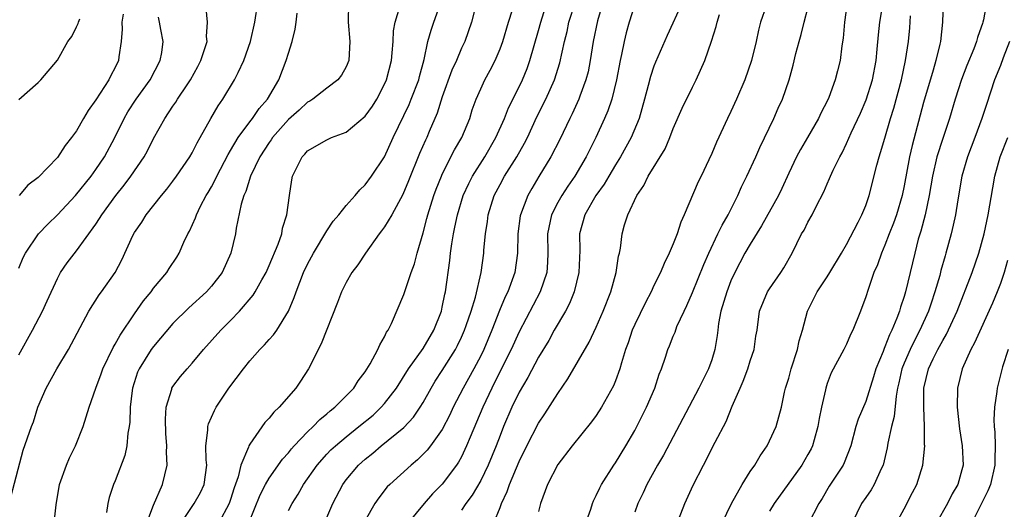
# Model space of a CAD drawing. Units: inches. Extents: x 2595000 to 2598000, y 1494000 to 1497000.
# Drawn here: x 2595695 to 2595797, y 1494768 to 1494819 of the extents above; entities that cross this region are included whole.
import ezdxf

# ---------------------------------------------------------------- set-up
doc = ezdxf.new("R2010")
doc.units = ezdxf.units.IN
doc.header["$MEASUREMENT"] = 0
doc.layers.add('LD25951494_2ft', color=238, linetype='Continuous')

msp = doc.modelspace()

# ---------------------------------------------------------------- linework, layer by layer
at = {"layer": 'LD25951494_2ft'}
for points, elevation in [([(2595743.03, 1494823), (2595742.04, 1494819), (2595741.34, 1494817), (2595741, 1494816.28), (2595740.47, 1494815), (2595740, 1494814), (2595739, 1494811.23), (2595738.47, 1494809.53), (2595737.64, 1494807.64), (2595737.38, 1494807), (2595737.25, 1494806.75), (2595736.64, 1494805.36), (2595735.5, 1494802.5), (2595734.91, 1494801.09), (2595733.75, 1494799), (2595733, 1494797.75), (2595732.69, 1494797.31), (2595732.43, 1494797), (2595731.01, 1494795.01), (2595730.21, 1494793.79), (2595729.61, 1494793), (2595729, 1494791.95), (2595728.51, 1494791), (2595728.1, 1494789.9), (2595726.42, 1494785.58), (2595725.11, 1494783), (2595724.28, 1494781.72), (2595723.78, 1494781), (2595722.06, 1494779), (2595721.49, 1494778.51), (2595721, 1494777.87), (2595720.57, 1494777.43), (2595719, 1494775.19), (2595718.9, 1494775), (2595718.86, 1494774.86), (2595718.06, 1494773), (2595717.78, 1494771.78), (2595717.36, 1494770.64), (2595717, 1494769.43), (2595716.85, 1494769), (2595715.78, 1494767)], 10270), ([(2595694.18, 1494769.82), (2595695.46, 1494774.54), (2595696.31, 1494777), (2595696.51, 1494777.49), (2595696.98, 1494779), (2595697.83, 1494781), (2595698.94, 1494783), (2595700.15, 1494785), (2595702.28, 1494789), (2595703.33, 1494790.67), (2595703.59, 1494791), (2595705.01, 1494793), (2595705.7, 1494794.3), (2595706.84, 1494796.84), (2595707, 1494797.14), (2595707.76, 1494798.24), (2595708.22, 1494799), (2595709.81, 1494801), (2595710.36, 1494801.64), (2595711, 1494802.47), (2595711.39, 1494803), (2595712.76, 1494805), (2595713, 1494805.41), (2595713.52, 1494806.48), (2595713.83, 1494807), (2595714.95, 1494809), (2595715.71, 1494810.29), (2595716.21, 1494811), (2595717.42, 1494813), (2595717.78, 1494813.78), (2595718.38, 1494815), (2595719.07, 1494817), (2595719.51, 1494819), (2595719.82, 1494821)], 10260), ([(2595695, 1494784.45), (2595696.4, 1494787), (2595697.44, 1494789), (2595697.94, 1494790.06), (2595699, 1494792.39), (2595699.34, 1494793), (2595700.01, 1494793.99), (2595701, 1494795.24), (2595703, 1494798.02), (2595703.39, 1494798.61), (2595703.61, 1494799), (2595705.07, 1494801), (2595705.94, 1494802.06), (2595706.64, 1494803), (2595708.01, 1494805), (2595708.37, 1494805.63), (2595709, 1494806.9), (2595710.15, 1494809), (2595711, 1494810.27), (2595711.3, 1494810.7), (2595711.48, 1494811), (2595712.47, 1494812.47), (2595712.84, 1494813), (2595713.6, 1494814.4), (2595713.91, 1494815), (2595714.37, 1494816.37), (2595714.55, 1494817), (2595714.49, 1494817.51), (2595714.6, 1494819), (2595714.46, 1494820.46)], 10258), ([(2595729.26, 1494821), (2595729.23, 1494819), (2595729.39, 1494817), (2595729.28, 1494815), (2595729, 1494814.35), (2595728.51, 1494813.49), (2595728.14, 1494813), (2595727, 1494812.15), (2595725.55, 1494811), (2595725.22, 1494810.78), (2595725, 1494810.67), (2595724.13, 1494809.87), (2595723, 1494808.88), (2595721.35, 1494807), (2595721.21, 1494806.79), (2595721, 1494806.5), (2595720.04, 1494805), (2595719.07, 1494803), (2595718.58, 1494801.42), (2595718.37, 1494801), (2595718.1, 1494800.1), (2595717.59, 1494797.59), (2595717.51, 1494797), (2595717.03, 1494795), (2595716.12, 1494793), (2595715, 1494791.57), (2595714.49, 1494791), (2595712.66, 1494789.34), (2595711, 1494787.69), (2595709, 1494785.33), (2595708.76, 1494785), (2595707.49, 1494783), (2595707.34, 1494782.66), (2595706.79, 1494781), (2595706.76, 1494780.76), (2595706.57, 1494779), (2595706.54, 1494777.46), (2595706.47, 1494777), (2595706.33, 1494776.33), (2595706.21, 1494775), (2595706.01, 1494773.99), (2595705, 1494771.35), (2595704.84, 1494771), (2595704.38, 1494769.62), (2595704.24, 1494769), (2595704.09, 1494768.09)], 10264), ([(2595708.28, 1494767), (2595709, 1494768.85), (2595709.93, 1494771), (2595710.4, 1494773), (2595710.33, 1494774.33), (2595710.36, 1494775), (2595710.28, 1494776.28), (2595710.24, 1494777.76), (2595710.32, 1494779), (2595710.89, 1494780.89), (2595710.91, 1494781), (2595711, 1494781.15), (2595711.8, 1494782.2), (2595712.47, 1494783), (2595713, 1494783.59), (2595714.2, 1494785), (2595716, 1494787), (2595717, 1494788), (2595717.94, 1494789), (2595719.35, 1494790.65), (2595719.56, 1494791), (2595720.24, 1494792.24), (2595720.68, 1494793), (2595721, 1494793.71), (2595721.94, 1494795.94), (2595722.31, 1494797), (2595722.41, 1494797.59), (2595722.86, 1494799), (2595723.11, 1494801), (2595723.37, 1494802.63), (2595723.45, 1494803), (2595724.44, 1494805), (2595724.72, 1494805.28), (2595725, 1494805.62), (2595727, 1494806.79), (2595727.49, 1494807), (2595729, 1494807.57), (2595731, 1494809.24), (2595731.73, 1494810.27), (2595732.18, 1494811), (2595733, 1494812.56), (2595733.19, 1494813), (2595733.71, 1494815), (2595733.8, 1494815.8), (2595733.89, 1494817), (2595733.92, 1494818.08), (2595734.09, 1494819), (2595734.57, 1494820.57)], 10266), ([(2595711.5, 1494766.5), (2595713, 1494768.69), (2595713.23, 1494769), (2595713.86, 1494770.14), (2595714.25, 1494771), (2595714.52, 1494773), (2595714.47, 1494773.53), (2595714.44, 1494775), (2595714.64, 1494776.64), (2595714.63, 1494777), (2595714.71, 1494777.29), (2595715.32, 1494778.68), (2595715.5, 1494779), (2595716.83, 1494781), (2595718.34, 1494783), (2595719, 1494783.81), (2595720.04, 1494785), (2595720.52, 1494785.48), (2595721, 1494786.05), (2595721.47, 1494786.53), (2595721.79, 1494787), (2595723, 1494788.99), (2595723.61, 1494790.39), (2595723.8, 1494791), (2595724.59, 1494793), (2595725, 1494793.86), (2595725.62, 1494795), (2595727, 1494797.32), (2595727.67, 1494798.33), (2595728.24, 1494799), (2595729, 1494799.97), (2595729.93, 1494801), (2595730.42, 1494801.58), (2595731, 1494802.09), (2595731.66, 1494803), (2595732.98, 1494805.02), (2595733.89, 1494807), (2595735.56, 1494810.44), (2595735.78, 1494811), (2595736.56, 1494813), (2595736.64, 1494813.36), (2595737.13, 1494815.13), (2595737.51, 1494817), (2595737.83, 1494818.17), (2595738.11, 1494819), (2595738.88, 1494821.12)], 10268), ([(2595723, 1494768.28), (2595723.4, 1494769), (2595724.03, 1494769.97), (2595724.59, 1494771), (2595725.99, 1494773), (2595727, 1494774.12), (2595727.43, 1494774.57), (2595727.9, 1494775), (2595729, 1494775.93), (2595730.34, 1494777), (2595731.8, 1494778.2), (2595732.65, 1494779), (2595733, 1494779.39), (2595734.24, 1494781), (2595735.48, 1494783), (2595737, 1494785.12), (2595738.13, 1494787), (2595738.91, 1494789), (2595739, 1494789.39), (2595739.26, 1494790.74), (2595739.32, 1494791), (2595739.77, 1494794.23), (2595739.85, 1494795), (2595739.99, 1494795.99), (2595740.16, 1494797), (2595740.31, 1494797.69), (2595740.57, 1494799), (2595741.18, 1494801), (2595741.75, 1494802.25), (2595742.13, 1494803), (2595743.42, 1494805), (2595744.58, 1494807), (2595745.45, 1494809), (2595745.89, 1494810.11), (2595747, 1494812.28), (2595747.34, 1494813), (2595747.81, 1494814.19), (2595748.11, 1494815), (2595749, 1494818.13), (2595749.23, 1494819), (2595749.88, 1494821)], 10274), ([(2595727, 1494767.57), (2595727.64, 1494769), (2595728.65, 1494771), (2595729, 1494771.46), (2595730.3, 1494773), (2595731, 1494773.62), (2595731.77, 1494774.23), (2595732.66, 1494775), (2595735, 1494776.92), (2595736.01, 1494777.99), (2595736.7, 1494779), (2595737, 1494779.49), (2595737.83, 1494781), (2595738.27, 1494781.73), (2595739, 1494782.82), (2595740.37, 1494785), (2595740.59, 1494785.41), (2595741, 1494786.3), (2595741.31, 1494787), (2595741.48, 1494787.48), (2595742, 1494789), (2595742.45, 1494790.45), (2595743.04, 1494793), (2595743.32, 1494795), (2595743.33, 1494795.33), (2595743.48, 1494797), (2595743.69, 1494798.31), (2595743.77, 1494799), (2595744.39, 1494801), (2595745, 1494802.15), (2595745.48, 1494803), (2595746.75, 1494805), (2595747.56, 1494806.44), (2595747.84, 1494807), (2595748.84, 1494809.16), (2595749.76, 1494811), (2595750.66, 1494813), (2595751.23, 1494814.77), (2595751.7, 1494817), (2595751.96, 1494818.04), (2595752.16, 1494819), (2595752.81, 1494821)], 10276), ([(2595755.68, 1494821), (2595755.12, 1494819.12), (2595754.69, 1494817), (2595754.37, 1494815), (2595754.15, 1494813.85), (2595753.93, 1494813), (2595753.3, 1494811.3), (2595753.2, 1494811), (2595752.51, 1494809.49), (2595752.25, 1494809), (2595751.2, 1494806.8), (2595750.29, 1494805), (2595749.04, 1494802.96), (2595748.29, 1494801.71), (2595747.89, 1494801), (2595747.12, 1494799), (2595747.1, 1494798.9), (2595746.84, 1494797), (2595746.8, 1494795), (2595746.54, 1494793), (2595745.82, 1494791), (2595745.55, 1494790.46), (2595744.96, 1494789.04), (2595744.15, 1494787), (2595743.31, 1494785), (2595743, 1494784.36), (2595742.29, 1494783), (2595741.17, 1494781), (2595740.12, 1494779), (2595739.77, 1494778.23), (2595739, 1494776.71), (2595737.78, 1494775), (2595737.44, 1494774.56), (2595736.44, 1494773.56), (2595735.75, 1494773), (2595733.54, 1494771), (2595733.27, 1494770.73), (2595732.39, 1494769.61), (2595731.99, 1494769), (2595731, 1494767.26)], 10278), ([(2595759, 1494820.82), (2595758.43, 1494819), (2595758.12, 1494817.88), (2595757.91, 1494817), (2595757.63, 1494815.63), (2595757.48, 1494815), (2595757.1, 1494813), (2595756.61, 1494811), (2595756.21, 1494809.79), (2595755.87, 1494809), (2595754.96, 1494807), (2595754.29, 1494805.71), (2595753.96, 1494805), (2595752.78, 1494803), (2595752.03, 1494801.97), (2595751.41, 1494801), (2595751, 1494800.26), (2595750.36, 1494799), (2595749.95, 1494797), (2595749.97, 1494795), (2595749.93, 1494794.07), (2595749.85, 1494793), (2595749.18, 1494791), (2595747, 1494786.85), (2595746.15, 1494785), (2595744.44, 1494781.56), (2595744.15, 1494781), (2595743.2, 1494779), (2595741.89, 1494775.89), (2595741.53, 1494775), (2595741, 1494773.87), (2595740.7, 1494773.3), (2595740.48, 1494773), (2595739, 1494771.03), (2595737.99, 1494770.01), (2595737.11, 1494769), (2595735.44, 1494767)], 10280), ([(2595763.94, 1494821), (2595762.38, 1494817.62), (2595761.16, 1494814.84), (2595761, 1494814.43), (2595760.64, 1494813.36), (2595760.41, 1494812.41), (2595760.03, 1494811), (2595759.46, 1494809), (2595758.63, 1494807), (2595757.52, 1494805), (2595757, 1494804.19), (2595756.29, 1494803), (2595755.82, 1494802.18), (2595754.97, 1494801), (2595753.8, 1494799), (2595753.26, 1494797), (2595753.28, 1494795.28), (2595753.19, 1494793), (2595752.69, 1494791), (2595752.21, 1494789.79), (2595751.8, 1494789), (2595750.64, 1494787), (2595750.06, 1494785.94), (2595749, 1494784.19), (2595747.9, 1494782.1), (2595747, 1494780.59), (2595746.24, 1494779), (2595745.36, 1494777), (2595745, 1494776.09), (2595744.59, 1494775), (2595743.78, 1494773), (2595743, 1494771.4), (2595742.11, 1494769.89), (2595741.44, 1494769), (2595741, 1494768.32)], 10282), ([(2595772.65, 1494820.65), (2595772.08, 1494819), (2595771.85, 1494818.15), (2595771.62, 1494817), (2595771.13, 1494815), (2595770.44, 1494813), (2595769.58, 1494811), (2595769, 1494809.73), (2595768.64, 1494809), (2595767.48, 1494806.52), (2595767, 1494805.36), (2595766.71, 1494804.71), (2595765.9, 1494803), (2595765.6, 1494802.4), (2595764.14, 1494799), (2595763.78, 1494798.22), (2595763.41, 1494797), (2595763, 1494795.97), (2595762.59, 1494795), (2595762.05, 1494793.95), (2595761.67, 1494793), (2595761, 1494791.66), (2595760.69, 1494791), (2595760.1, 1494789.9), (2595759, 1494787.61), (2595758.73, 1494787), (2595758.31, 1494785.69), (2595758.05, 1494785), (2595757.61, 1494783.61), (2595757.45, 1494783), (2595757, 1494781.75), (2595756.78, 1494781.22), (2595755.54, 1494779), (2595755, 1494778.16), (2595754.52, 1494777.48), (2595752.51, 1494775), (2595751, 1494773.07), (2595749.95, 1494771), (2595749.21, 1494769), (2595749, 1494768.17)], 10286), ([(2595753.92, 1494767), (2595754.42, 1494768.42), (2595754.6, 1494769), (2595754.71, 1494769.29), (2595755, 1494769.84), (2595755.36, 1494770.64), (2595755.55, 1494771), (2595756.83, 1494773), (2595757, 1494773.24), (2595758.09, 1494775), (2595759, 1494776.58), (2595759.23, 1494777), (2595760.21, 1494779), (2595761.08, 1494781), (2595761.55, 1494782.45), (2595761.78, 1494783), (2595762.2, 1494784.2), (2595762.44, 1494785), (2595762.61, 1494785.39), (2595763, 1494786.39), (2595763.19, 1494786.81), (2595763.39, 1494787.39), (2595764.12, 1494789), (2595764.42, 1494789.58), (2595765, 1494790.93), (2595766.18, 1494793.82), (2595766.69, 1494795), (2595767.65, 1494797), (2595768.07, 1494797.93), (2595768.71, 1494799), (2595769.7, 1494801), (2595770.1, 1494801.9), (2595770.66, 1494803), (2595771.58, 1494805), (2595772.01, 1494805.99), (2595773.45, 1494809), (2595773.92, 1494810.08), (2595774.34, 1494811), (2595775.03, 1494813), (2595775.46, 1494814.54), (2595775.75, 1494815.75), (2595776.07, 1494817), (2595776.29, 1494817.71), (2595776.61, 1494819), (2595777, 1494820.43)], 10288), ([(2595781.08, 1494821), (2595780.8, 1494819), (2595780.67, 1494817.33), (2595780.53, 1494816.53), (2595780.34, 1494815), (2595780.06, 1494813.94), (2595779.84, 1494813), (2595779.16, 1494811.16), (2595779, 1494810.8), (2595778.37, 1494809.63), (2595778.08, 1494809), (2595776.94, 1494807), (2595776.22, 1494805.78), (2595775.82, 1494805), (2595775, 1494803.3), (2595774.28, 1494801.72), (2595773.93, 1494801), (2595772.16, 1494797.84), (2595771, 1494795.95), (2595770.45, 1494795), (2595769.4, 1494793), (2595769, 1494792.13), (2595768.56, 1494791), (2595767.95, 1494789), (2595767.72, 1494787.72), (2595767.62, 1494787), (2595767.56, 1494786.44), (2595767.33, 1494785), (2595767, 1494783.92), (2595766.66, 1494783), (2595765.66, 1494781), (2595761.98, 1494774.02), (2595761.38, 1494773), (2595760.26, 1494771), (2595759.87, 1494770.13), (2595759.32, 1494769), (2595759, 1494768.11)], 10290), ([(2595763.31, 1494766.69), (2595764.2, 1494769), (2595765.08, 1494770.92), (2595766.16, 1494773), (2595767.37, 1494775.37), (2595768.49, 1494777.51), (2595769.13, 1494779.13), (2595769.94, 1494781), (2595770.27, 1494781.73), (2595770.75, 1494783), (2595771, 1494783.83), (2595771.42, 1494785), (2595771.6, 1494786.4), (2595771.71, 1494787), (2595771.97, 1494789), (2595772.79, 1494791), (2595773, 1494791.32), (2595774.17, 1494793), (2595774.5, 1494793.5), (2595775.36, 1494795), (2595776.34, 1494797), (2595776.59, 1494797.41), (2595777, 1494798.23), (2595777.43, 1494799), (2595777.85, 1494799.85), (2595778.65, 1494801.36), (2595779, 1494802.21), (2595779.25, 1494802.75), (2595779.34, 1494803), (2595779.62, 1494803.62), (2595780.3, 1494805), (2595780.56, 1494805.44), (2595781, 1494806.38), (2595781.5, 1494807.5), (2595782.46, 1494809.54), (2595783.06, 1494810.94), (2595783.69, 1494813), (2595784.08, 1494815), (2595784.2, 1494816.2), (2595784.32, 1494817.68), (2595784.47, 1494819), (2595784.82, 1494821)], 10292), ([(2595791.05, 1494821), (2595790.99, 1494819), (2595790.77, 1494817), (2595790.71, 1494816.71), (2595790.29, 1494815), (2595790.02, 1494814.02), (2595789, 1494810.64), (2595787.82, 1494806.18), (2595787.55, 1494805), (2595787, 1494802), (2595786.8, 1494801), (2595786.2, 1494799), (2595785.89, 1494798.11), (2595785.44, 1494797), (2595785, 1494795.83), (2595784.63, 1494795), (2595784.22, 1494793.78), (2595783.86, 1494793), (2595783.24, 1494791.24), (2595783, 1494790.47), (2595782.45, 1494789), (2595781.65, 1494787), (2595781.43, 1494786.57), (2595781, 1494785.57), (2595780.72, 1494785), (2595779.42, 1494782.58), (2595779, 1494781.49), (2595778.85, 1494781), (2595778.82, 1494780.82), (2595778.39, 1494779), (2595778.16, 1494777.84), (2595778.03, 1494777), (2595777.63, 1494775.63), (2595777.47, 1494775), (2595777.32, 1494774.68), (2595777, 1494774.09), (2595776.37, 1494773), (2595773.48, 1494769), (2595773, 1494768.21)], 10296), ([(2595795.57, 1494821), (2595795.24, 1494819.24), (2595795.18, 1494819), (2595795.13, 1494818.87), (2595795, 1494818.46), (2595794.61, 1494817.39), (2595794.52, 1494817), (2595794.24, 1494816.24), (2595793.5, 1494814.5), (2595792.95, 1494813.05), (2595792.31, 1494811), (2595791.71, 1494809), (2595791, 1494806.92), (2595790.38, 1494805), (2595789.93, 1494803), (2595789.59, 1494801), (2595789.17, 1494799), (2595788.72, 1494797.28), (2595788.47, 1494796.47), (2595788.09, 1494795), (2595787.15, 1494791), (2595787, 1494790.51), (2595786.61, 1494789.39), (2595786.51, 1494789), (2595786.24, 1494788.24), (2595785.71, 1494787), (2595785.46, 1494786.54), (2595785, 1494785.27), (2595784.91, 1494785.09), (2595784.81, 1494784.81), (2595784.06, 1494783), (2595783.82, 1494782.18), (2595783, 1494779.6), (2595782.22, 1494777.78), (2595781.98, 1494777), (2595781.45, 1494775), (2595780.78, 1494773.22), (2595780.67, 1494773), (2595779.2, 1494770.8), (2595778.46, 1494769.54), (2595778.12, 1494769), (2595777.05, 1494766.95)], 10298), ([(2595695, 1494793.45), (2595695.46, 1494794.54), (2595695.69, 1494795), (2595697.03, 1494797), (2595697.99, 1494798.01), (2595699, 1494799), (2595700.89, 1494801), (2595702.5, 1494803), (2595703, 1494803.7), (2595703.88, 1494805), (2595704.97, 1494807), (2595705.95, 1494809), (2595706.33, 1494809.67), (2595707.18, 1494811), (2595708.64, 1494813), (2595709.69, 1494815), (2595709.84, 1494815.84), (2595709.98, 1494817), (2595709.76, 1494818.24), (2595709.61, 1494819), (2595709.5, 1494819.5)], 10256), ([(2595705.83, 1494819.83), (2595705.71, 1494819), (2595705.74, 1494818.26), (2595705.63, 1494817), (2595705.38, 1494815.38), (2595705.34, 1494815), (2595705, 1494814.3), (2595704.54, 1494813.46), (2595704.33, 1494813), (2595703, 1494810.94), (2595702.19, 1494809.81), (2595701.72, 1494809), (2595701, 1494807.71), (2595700.48, 1494807), (2595699.82, 1494806.18), (2595699, 1494804.95), (2595697, 1494802.88), (2595695.94, 1494802.06), (2595695.03, 1494801)], 10254), ([(2595698.65, 1494767), (2595698.86, 1494768.86), (2595699.22, 1494771), (2595699.93, 1494773), (2595700.25, 1494773.75), (2595700.88, 1494775), (2595701.69, 1494777), (2595702.29, 1494779), (2595702.98, 1494780.98), (2595703.54, 1494782.46), (2595703.72, 1494783), (2595704.79, 1494785.21), (2595705, 1494785.54), (2595705.51, 1494786.49), (2595707, 1494788.69), (2595707.96, 1494790.04), (2595708.74, 1494791), (2595709, 1494791.37), (2595710.36, 1494793), (2595710.6, 1494793.4), (2595711.4, 1494794.6), (2595711.64, 1494795), (2595712.14, 1494796.14), (2595712.55, 1494797), (2595712.72, 1494797.28), (2595713.34, 1494798.66), (2595713.45, 1494799), (2595713.88, 1494799.88), (2595714.47, 1494801), (2595714.68, 1494801.32), (2595715, 1494801.89), (2595715.39, 1494802.61), (2595715.56, 1494803), (2595716.75, 1494805.25), (2595717, 1494805.65), (2595717.8, 1494807), (2595719, 1494808.64), (2595719.28, 1494809), (2595719.97, 1494810.03), (2595720.85, 1494811), (2595722.03, 1494813), (2595722.78, 1494815), (2595723, 1494815.78), (2595723.41, 1494817), (2595723.72, 1494818.28), (2595723.83, 1494819), (2595723.93, 1494819.93)], 10262), ([(2595718.9, 1494767), (2595720.08, 1494769.92), (2595720.63, 1494771), (2595721, 1494771.64), (2595722.4, 1494773.6), (2595723, 1494774.27), (2595723.32, 1494774.68), (2595723.61, 1494775), (2595725, 1494776.45), (2595725.58, 1494777), (2595726.27, 1494777.73), (2595727, 1494778.32), (2595727.35, 1494778.65), (2595727.82, 1494779), (2595729.8, 1494781), (2595730.24, 1494781.76), (2595731, 1494782.69), (2595731.5, 1494783.5), (2595732.29, 1494785), (2595732.5, 1494785.5), (2595733, 1494786.31), (2595733.21, 1494786.79), (2595733.37, 1494787), (2595733.72, 1494787.72), (2595735, 1494790.72), (2595735.77, 1494793), (2595736.1, 1494793.9), (2595736.39, 1494795), (2595737, 1494797.12), (2595737.39, 1494798.61), (2595737.48, 1494799), (2595738.11, 1494801), (2595738.35, 1494801.65), (2595738.9, 1494803), (2595739, 1494803.22), (2595740.28, 1494805.72), (2595741.04, 1494807), (2595741.85, 1494809), (2595742.12, 1494809.88), (2595742.53, 1494811), (2595743, 1494812.08), (2595743.43, 1494813), (2595743.99, 1494814.01), (2595744.49, 1494815), (2595745, 1494816.22), (2595745.28, 1494817), (2595745.88, 1494819), (2595746.29, 1494820.29)], 10272), ([(2595744.35, 1494767), (2595745, 1494768.61), (2595745.14, 1494769), (2595745.75, 1494770.25), (2595745.99, 1494771), (2595747, 1494773.36), (2595747.8, 1494775), (2595749, 1494777.35), (2595749.66, 1494778.34), (2595751, 1494780.44), (2595752.05, 1494781.95), (2595754.25, 1494785.75), (2595755, 1494787.32), (2595755.73, 1494789), (2595756.5, 1494791), (2595757.06, 1494793), (2595757.31, 1494794.69), (2595757.4, 1494795), (2595757.51, 1494795.51), (2595757.68, 1494797), (2595757.95, 1494797.95), (2595758.28, 1494799), (2595759.2, 1494801), (2595759.96, 1494802.04), (2595760.4, 1494803), (2595762.15, 1494805.85), (2595762.63, 1494807), (2595763, 1494807.94), (2595763.93, 1494810.07), (2595765, 1494812.26), (2595765.38, 1494813), (2595766.27, 1494815), (2595766.97, 1494817.03), (2595767.46, 1494818.54), (2595767.56, 1494819), (2595767.8, 1494819.8)], 10284), ([(2595768.1, 1494767), (2595769.04, 1494769), (2595770.16, 1494771), (2595771, 1494772.32), (2595771.47, 1494773), (2595772.03, 1494773.97), (2595772.75, 1494775), (2595773, 1494775.51), (2595773.68, 1494777), (2595773.99, 1494778.01), (2595774.24, 1494779), (2595774.57, 1494780.57), (2595774.68, 1494781), (2595775, 1494782.03), (2595775.26, 1494783), (2595775.91, 1494785), (2595776.09, 1494785.91), (2595776.44, 1494787), (2595776.95, 1494789), (2595777.95, 1494791), (2595779, 1494792.56), (2595779.27, 1494793), (2595780.48, 1494795), (2595781, 1494795.9), (2595782.21, 1494798.21), (2595782.6, 1494799), (2595783, 1494799.96), (2595783.36, 1494801), (2595784.16, 1494804.16), (2595784.39, 1494805), (2595784.55, 1494805.45), (2595785, 1494806.94), (2595785.59, 1494809), (2595785.92, 1494810.08), (2595786.71, 1494813), (2595787.15, 1494815), (2595787.44, 1494817), (2595787.59, 1494818.41), (2595787.66, 1494819.66)], 10294), ([(2595695, 1494810.97), (2595697, 1494812.72), (2595697.29, 1494813), (2595699, 1494815.06), (2595700.09, 1494817), (2595700.49, 1494817.51), (2595701, 1494818.51), (2595701.15, 1494818.85), (2595701.19, 1494819), (2595701.33, 1494819.33)], 10252), ([(2595797.95, 1494817), (2595797.29, 1494815.29), (2595797, 1494814.5), (2595796.4, 1494813), (2595795.54, 1494810.46), (2595795.08, 1494809), (2595794.34, 1494807), (2595793.57, 1494805), (2595792.98, 1494803), (2595792.56, 1494800.56), (2595792.32, 1494799), (2595792.1, 1494797.9), (2595791.88, 1494797), (2595791.34, 1494795), (2595791.26, 1494794.74), (2595790.81, 1494793.19), (2595790.69, 1494792.69), (2595790.2, 1494791), (2595789.81, 1494789.81), (2595789.53, 1494789), (2595788.63, 1494787), (2595788.07, 1494785.93), (2595787.62, 1494785), (2595787, 1494783.59), (2595786.76, 1494783), (2595786.45, 1494781.55), (2595786.31, 1494781), (2595786.16, 1494780.16), (2595785.97, 1494778.03), (2595785.68, 1494777), (2595785.29, 1494775.29), (2595785.22, 1494774.78), (2595784.82, 1494773), (2595784.62, 1494772.62), (2595783.89, 1494771), (2595783.56, 1494770.44), (2595783, 1494769.65), (2595782.57, 1494769), (2595781.61, 1494767)], 10300), ([(2595786.2, 1494767), (2595787, 1494768.46), (2595787.86, 1494770.14), (2595788.31, 1494771), (2595788.94, 1494773), (2595789.14, 1494775), (2595789.12, 1494775.12), (2595789.12, 1494777), (2595789.03, 1494779), (2595789.04, 1494781), (2595789.54, 1494783), (2595790.02, 1494784.02), (2595790.5, 1494785), (2595790.68, 1494785.32), (2595791, 1494785.95), (2595791.39, 1494786.61), (2595792.49, 1494789), (2595794.06, 1494793), (2595794.76, 1494795), (2595795.31, 1494797), (2595795.72, 1494799), (2595796.2, 1494801.8), (2595796.42, 1494803), (2595796.98, 1494805), (2595797.76, 1494807)], 10302), ([(2595797.75, 1494794.25), (2595797.38, 1494793), (2595797, 1494791.87), (2595796.68, 1494791), (2595796.19, 1494789.81), (2595794.32, 1494785.68), (2595793.94, 1494785), (2595793.02, 1494783), (2595792.53, 1494781), (2595792.5, 1494779), (2595792.76, 1494776.76), (2595793.04, 1494775), (2595793.12, 1494773), (2595793, 1494772.51), (2595792.58, 1494771), (2595792, 1494770), (2595791.5, 1494769), (2595790.36, 1494767)], 10304), ([(2595797.79, 1494785), (2595797.2, 1494783.2), (2595796.66, 1494781), (2595796.63, 1494780.63), (2595796.39, 1494779), (2595796.31, 1494777.69), (2595796.34, 1494777), (2595796.41, 1494776.41), (2595796.45, 1494775), (2595796.42, 1494773.58), (2595796.43, 1494773), (2595795.96, 1494771), (2595795.68, 1494770.32), (2595794.04, 1494767)], 10306)]:
    msp.add_lwpolyline(points, dxfattribs=dict(at, elevation=elevation))

doc.saveas('drawing.dxf')
